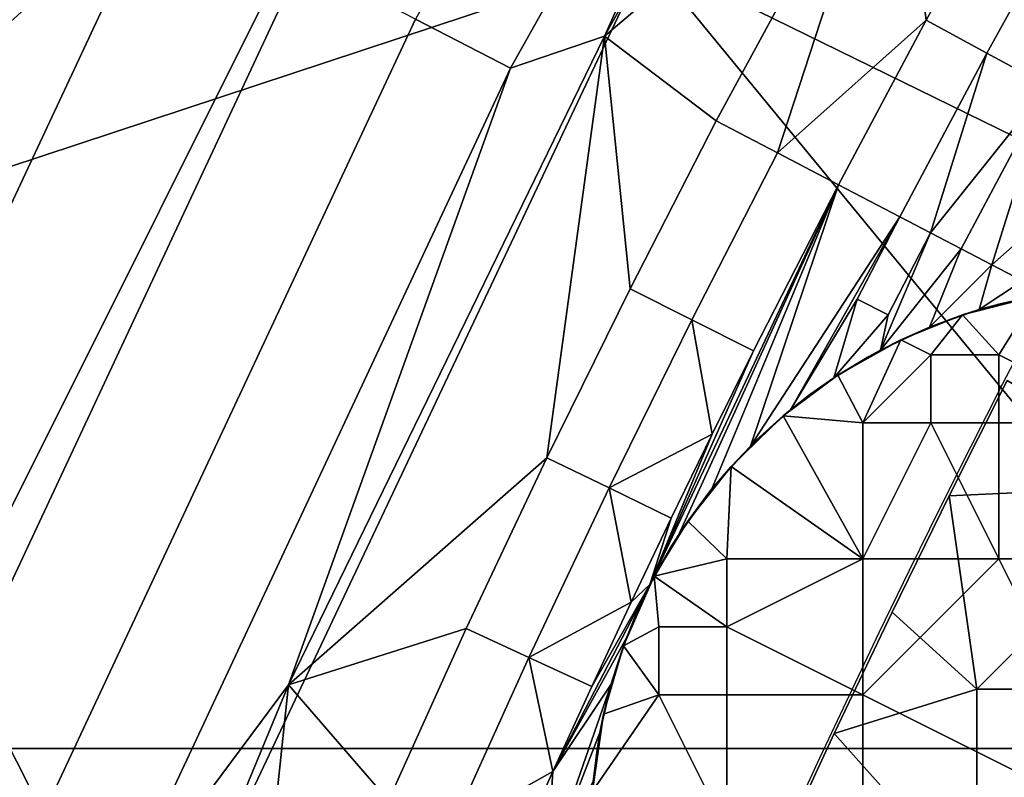
# Model space of a CAD drawing. Units: millimetres. Extents: x -1866 to -1166, y 492 to 1192.
# Drawn here: x -1819 to -1792, y 972 to 993 of the extents above; entities that cross this region are included whole.
import ezdxf

# ---------------------------------------------------------------- set-up
doc = ezdxf.new("R2010")
doc.units = ezdxf.units.MM
doc.header["$MEASUREMENT"] = 0
for name, color, linetype in [('Domyślny', 7, 'Continuous'), ('Osie', 5, 'Continuous'), ('Warstwa 05', 255, 'Continuous')]:
    doc.layers.add(name, color=color, linetype=linetype)

msp = doc.modelspace()

# ---------------------------------------------------------------- linework, layer by layer
at = {"layer": 'Domyślny'}
for radius in [310, 280]:
    msp.add_circle((-1516.083, 841.658), radius, dxfattribs=at)
for points in [[(-1785.479, 1021.663, 12), (-1749.689, 968.874, 12), (-1801.825, 994.391, 12)], [(-1808.093, 992.688, 24.049), (-1805.519, 991.357, 31.014), (-1794.688, 1010.662, 31.014), (-1797.166, 1012.165, 24.049)], [(-1805.519, 991.357, 31.014), (-1802.97, 992.228, 38), (-1794.688, 1010.662, 31.014)], [(-1793.356, 1009.275, 38), (-1794.688, 1010.662, 31.014), (-1802.97, 992.228, 38)], [(-1802.97, 992.228, 38), (-1795.059, 998.923, 38), (-1793.356, 1009.275, 38)], [(-1825.93, 986.429, 7), (-1815.038, 996.28, 12.393), (-1817.562, 1003.133, 7)], [(-1817.562, 1003.133), (-1801.825, 994.391), (-1825.93, 986.429)], [(-1817.562, 1003.133, 7), (-1825.93, 986.429), (-1825.93, 986.429, 7)], [(-1825.93, 986.429), (-1817.562, 1003.133, 7), (-1817.562, 1003.133)], [(-1795.059, 998.923, 38), (-1802.97, 992.228, 38), (-1799.94, 989.931, 38)], [(-1798.278, 989.063, 38), (-1795.059, 998.923, 38), (-1799.94, 989.931, 38)], [(-1794.24, 992.657, 38), (-1795.059, 998.923, 38), (-1798.278, 989.063, 38)], [(-1795.059, 998.923, 38), (-1794.24, 992.657, 38), (-1791.792, 997.081, 38)], [(-1794.24, 992.657, 38), (-1792.592, 991.763, 38), (-1790.159, 996.16, 38), (-1791.792, 997.081, 38)], [(-1826.293, 972.241, 12.393), (-1822.284, 970.553, 18.071), (-1811.174, 994.282, 18.071), (-1815.038, 996.28, 12.393)], [(-1815.038, 996.28, 12.393), (-1825.93, 986.429, 7), (-1826.293, 972.241, 12.393)], [(-1792.592, 991.763, 38), (-1790.944, 990.868, 38), (-1788.526, 995.24, 38), (-1790.159, 996.16, 38)], [(-1815.42, 965.647), (-1825.93, 986.429), (-1801.825, 994.391)], [(-1801.825, 994.391), (-1815.42, 965.647, 12), (-1815.42, 965.647)], [(-1815.42, 965.647, 12), (-1801.825, 994.391), (-1801.825, 994.391, 12)], [(-1801.825, 994.391, 12), (-1761.195, 944.982, 12), (-1815.42, 965.647, 12)], [(-1761.195, 944.982, 12), (-1801.825, 994.391, 12), (-1749.689, 968.874, 12)], [(-1822.284, 970.553, 18.071), (-1819.087, 969.207, 24.049), (-1808.093, 992.688, 24.049), (-1811.174, 994.282, 18.071)], [(-1819.087, 969.207, 24.049), (-1816.416, 968.083, 31.014), (-1805.519, 991.357, 31.014), (-1808.093, 992.688, 24.049)], [(-1794.24, 992.657, 38), (-1798.278, 989.063, 38), (-1796.616, 988.195, 38)], [(-1796.616, 988.195, 38), (-1794.954, 987.327, 38), (-1792.592, 991.763, 38), (-1794.24, 992.657, 38)], [(-1802.97, 992.228, 38), (-1805.519, 991.357, 31.014), (-1811.538, 974.632, 38)], [(-1811.538, 974.632, 38), (-1804.531, 980.789, 38), (-1802.97, 992.228, 38)], [(-1802.272, 985.378, 38), (-1802.97, 992.228, 38), (-1804.531, 980.789, 38)], [(-1799.94, 989.931, 38), (-1802.97, 992.228, 38), (-1802.272, 985.378, 38)], [(-1794.123, 986.893, 38), (-1792.592, 991.763, 38), (-1794.954, 987.327, 38)], [(-1792.592, 991.763, 38), (-1794.123, 986.893, 38), (-1790.944, 990.868, 38)], [(-1816.416, 968.083, 31.014), (-1811.538, 974.632, 38), (-1805.519, 991.357, 31.014)], [(-1790.944, 990.868, 38), (-1794.123, 986.893, 38), (-1793.292, 986.459, 38)], [(-1792.461, 986.025, 38), (-1790.944, 990.868, 38), (-1793.292, 986.459, 38)], [(-1790.472, 987.787, 38), (-1790.944, 990.868, 38), (-1792.461, 986.025, 38)], [(-1802.272, 985.378, 38), (-1800.597, 984.537, 38), (-1798.278, 989.063, 38), (-1799.94, 989.931, 38)], [(-1800.597, 984.537, 38), (-1798.921, 983.695, 38), (-1796.616, 988.195, 38), (-1798.278, 989.063, 38)], [(-1800.963, 978.697, 38), (-1796.616, 988.195, 38), (-1801.736, 977.353, 38)], [(-1798.921, 983.695, 38), (-1801.736, 977.353, 38), (-1796.616, 988.195, 38)], [(-1800.052, 979.952, 38), (-1796.616, 988.195, 38), (-1800.963, 978.697, 38)], [(-1799.011, 981.108, 38), (-1796.616, 988.195, 38), (-1800.052, 979.952, 38)], [(-1796.616, 988.195, 38), (-1799.011, 981.108, 38), (-1794.954, 987.327, 38)], [(-1790.472, 987.787, 38), (-1792.461, 986.025, 38), (-1791.63, 985.591, 38)], [(-1797.922, 982.094, 38), (-1794.954, 987.327, 38), (-1799.011, 981.108, 38)], [(-1794.954, 987.327, 38), (-1797.922, 982.094, 38), (-1796.109, 985.095, 38)], [(-1796.109, 985.095, 38), (-1795.274, 984.668, 38), (-1794.123, 986.893, 38), (-1794.954, 987.327, 38)], [(-1794.123, 986.893, 38), (-1795.484, 983.713, 38), (-1793.292, 986.459, 38)], [(-1795.274, 984.668, 38), (-1795.484, 983.713, 38), (-1794.123, 986.893, 38)], [(-1825.93, 986.429), (-1815.42, 965.647), (-1833.374, 969.292)], [(-1794.153, 984.335, 38), (-1793.292, 986.459, 38), (-1795.484, 983.713, 38)], [(-1793.292, 986.459, 38), (-1794.153, 984.335, 38), (-1792.461, 986.025, 38)], [(-1792.805, 984.81, 38), (-1792.461, 986.025, 38), (-1794.153, 984.335, 38)], [(-1792.461, 986.025, 38), (-1792.805, 984.81, 38), (-1791.63, 985.591, 38)], [(-1791.42, 985.152, 38), (-1791.63, 985.591, 38), (-1792.805, 984.81, 38)], [(-1804.531, 980.789, 38), (-1802.843, 979.974, 38), (-1800.597, 984.537, 38), (-1802.272, 985.378, 38)], [(-1796.743, 982.964, 38), (-1796.109, 985.095, 38), (-1797.922, 982.094, 38)], [(-1796.109, 985.095, 38), (-1796.743, 982.964, 38), (-1795.274, 984.668, 38)], [(-1791.273, 985.18, 26), (-1793.257, 984.667, 26), (-1792.27, 983.584, 26)], [(-1791.273, 985.18, 26), (-1792.274, 984.958, 29), (-1793.257, 984.667, 26)], [(-1792.805, 984.81, 38), (-1792.274, 984.958, 35), (-1791.42, 985.152, 38)], [(-1791.273, 985.18, 32), (-1791.273, 985.18, 35), (-1792.274, 984.958, 35), (-1792.274, 984.958, 32)], [(-1791.273, 985.18, 29), (-1791.273, 985.18, 32), (-1792.274, 984.958, 32), (-1792.274, 984.958, 29)], [(-1791.273, 985.18, 35), (-1791.42, 985.152, 38), (-1792.274, 984.958, 35)], [(-1792.274, 984.958, 29), (-1791.273, 985.18, 26), (-1791.273, 985.18, 29)], [(-1788.583, 981.74, 26), (-1791.273, 985.18, 26), (-1792.27, 983.584, 26)], [(-1794.153, 984.335, 38), (-1793.257, 984.667, 35), (-1792.805, 984.81, 38)], [(-1792.274, 984.958, 32), (-1792.274, 984.958, 35), (-1793.257, 984.667, 35), (-1793.257, 984.667, 32)], [(-1792.274, 984.958, 29), (-1792.274, 984.958, 32), (-1793.257, 984.667, 32), (-1793.257, 984.667, 29)], [(-1792.274, 984.958, 35), (-1792.805, 984.81, 38), (-1793.257, 984.667, 35)], [(-1793.257, 984.667, 29), (-1793.257, 984.667, 26), (-1792.274, 984.958, 29)], [(-1802.843, 979.974, 38), (-1800.047, 981.432, 38), (-1800.597, 984.537, 38)], [(-1800.597, 984.537, 38), (-1800.047, 981.432, 38), (-1798.921, 983.695, 38)], [(-1795.484, 983.713, 38), (-1795.274, 984.668, 38), (-1796.743, 982.964, 38)], [(-1793.257, 984.667, 26), (-1794.933, 983.99, 26), (-1794.114, 983.584, 26)], [(-1793.257, 984.667, 26), (-1794.105, 984.355, 29), (-1794.933, 983.99, 26)], [(-1793.257, 984.667, 35), (-1794.153, 984.335, 38), (-1794.105, 984.355, 35)], [(-1794.114, 983.584, 26), (-1792.27, 983.584, 26), (-1793.257, 984.667, 26)], [(-1793.257, 984.667, 32), (-1793.257, 984.667, 35), (-1794.105, 984.355, 35), (-1794.105, 984.355, 32)], [(-1793.257, 984.667, 29), (-1793.257, 984.667, 32), (-1794.105, 984.355, 32), (-1794.105, 984.355, 29)], [(-1794.105, 984.355, 29), (-1793.257, 984.667, 26), (-1793.257, 984.667, 29)], [(-1795.484, 983.713, 38), (-1794.933, 983.99, 35), (-1794.153, 984.335, 38)], [(-1794.105, 984.355, 32), (-1794.105, 984.355, 35), (-1794.933, 983.99, 35), (-1794.933, 983.99, 32)], [(-1794.105, 984.355, 29), (-1794.105, 984.355, 32), (-1794.933, 983.99, 32), (-1794.933, 983.99, 29)], [(-1794.105, 984.355, 35), (-1794.153, 984.335, 38), (-1794.933, 983.99, 35)], [(-1794.933, 983.99, 29), (-1794.933, 983.99, 26), (-1794.105, 984.355, 29)], [(-1794.933, 983.99, 26), (-1796.634, 983.036, 26), (-1795.958, 981.74, 26)], [(-1794.933, 983.99, 26), (-1794.933, 983.99, 29), (-1796.634, 983.036, 26)], [(-1794.933, 983.99, 29), (-1796.634, 983.036, 29), (-1796.634, 983.036, 26)], [(-1796.634, 983.036, 29), (-1794.933, 983.99, 29), (-1795.799, 983.541, 32)], [(-1794.114, 983.584, 26), (-1794.933, 983.99, 26), (-1795.958, 981.74, 26)], [(-1794.933, 983.99, 32), (-1794.933, 983.99, 35), (-1795.799, 983.541, 35), (-1795.799, 983.541, 32)], [(-1795.799, 983.541, 32), (-1794.933, 983.99, 29), (-1794.933, 983.99, 32)], [(-1794.933, 983.99, 35), (-1795.484, 983.713, 38), (-1795.799, 983.541, 35)], [(-1800.047, 981.432, 38), (-1801.736, 977.353, 38), (-1798.921, 983.695, 38)], [(-1796.743, 982.964, 38), (-1795.799, 983.541, 35), (-1795.484, 983.713, 38)], [(-1795.799, 983.541, 35), (-1796.743, 982.964, 38), (-1796.634, 983.036, 35)], [(-1795.799, 983.541, 32), (-1795.799, 983.541, 35), (-1796.634, 983.036, 35), (-1796.634, 983.036, 32)], [(-1796.634, 983.036, 29), (-1795.799, 983.541, 32), (-1796.634, 983.036, 32)], [(-1794.114, 981.74, 26), (-1794.114, 983.584, 26), (-1795.958, 981.74, 26)], [(-1792.27, 983.584, 26), (-1794.114, 983.584, 26), (-1794.114, 981.74, 26), (-1792.27, 981.74, 26)], [(-1792.27, 983.584, 26), (-1792.27, 981.74, 26), (-1788.583, 981.74, 26)], [(-1796.634, 983.036, 26), (-1798.118, 981.93, 26), (-1795.958, 981.74, 26)], [(-1796.634, 983.036, 26), (-1797.394, 982.506, 29), (-1798.118, 981.93, 26)], [(-1797.922, 982.094, 38), (-1797.394, 982.506, 35), (-1796.743, 982.964, 38)], [(-1796.634, 983.036, 32), (-1796.634, 983.036, 35), (-1797.394, 982.506, 35), (-1797.394, 982.506, 32)], [(-1796.634, 983.036, 29), (-1796.634, 983.036, 32), (-1797.394, 982.506, 32), (-1797.394, 982.506, 29)], [(-1796.634, 983.036, 35), (-1796.743, 982.964, 38), (-1797.394, 982.506, 35)], [(-1797.394, 982.506, 29), (-1796.634, 983.036, 26), (-1796.634, 983.036, 29)], [(-1797.394, 982.506, 32), (-1797.394, 982.506, 35), (-1798.118, 981.93, 35), (-1798.118, 981.93, 32)], [(-1797.394, 982.506, 29), (-1797.394, 982.506, 32), (-1798.118, 981.93, 32), (-1798.118, 981.93, 29)], [(-1797.394, 982.506, 35), (-1797.922, 982.094, 38), (-1798.118, 981.93, 35)], [(-1798.118, 981.93, 29), (-1798.118, 981.93, 26), (-1797.394, 982.506, 29)], [(-1799.011, 981.108, 38), (-1798.118, 981.93, 35), (-1797.922, 982.094, 38)], [(-1798.118, 981.93, 26), (-1799.535, 980.557, 26), (-1795.958, 978.052, 26)], [(-1798.118, 981.93, 26), (-1798.118, 981.93, 29), (-1799.535, 980.557, 26)], [(-1798.118, 981.93, 29), (-1799.535, 980.557, 29), (-1799.535, 980.557, 26)], [(-1799.535, 980.557, 29), (-1798.118, 981.93, 29), (-1798.85, 981.267, 32)], [(-1798.118, 981.93, 35), (-1799.011, 981.108, 38), (-1798.85, 981.267, 35)], [(-1798.118, 981.93, 32), (-1798.118, 981.93, 35), (-1798.85, 981.267, 35), (-1798.85, 981.267, 32)], [(-1798.85, 981.267, 32), (-1798.118, 981.93, 29), (-1798.118, 981.93, 32)], [(-1795.958, 978.052, 26), (-1795.958, 981.74, 26), (-1798.118, 981.93, 26)], [(-1794.114, 981.74, 26), (-1795.958, 981.74, 26), (-1795.958, 978.052, 26)], [(-1795.958, 978.052, 26), (-1792.27, 978.052, 26), (-1794.114, 981.74, 26)], [(-1792.27, 978.052, 26), (-1792.27, 981.74, 26), (-1794.114, 981.74, 26)], [(-1788.583, 981.74, 26), (-1792.27, 981.74, 26), (-1792.27, 978.052, 26), (-1788.583, 978.052, 26)], [(-1800.047, 981.432, 38), (-1802.843, 979.974, 38), (-1801.154, 979.16, 38)], [(-1801.154, 979.16, 38), (-1801.736, 977.353, 38), (-1800.047, 981.432, 38)], [(-1800.052, 979.952, 38), (-1799.535, 980.557, 35), (-1799.011, 981.108, 38)], [(-1798.85, 981.267, 32), (-1798.85, 981.267, 35), (-1799.535, 980.557, 35), (-1799.535, 980.557, 32)], [(-1799.535, 980.557, 29), (-1798.85, 981.267, 32), (-1799.535, 980.557, 32)], [(-1798.85, 981.267, 35), (-1799.011, 981.108, 38), (-1799.535, 980.557, 35)], [(-1804.531, 980.789, 38), (-1811.538, 974.632, 38), (-1806.717, 976.164, 38)], [(-1806.717, 976.164, 38), (-1805.015, 975.376, 38), (-1802.843, 979.974, 38), (-1804.531, 980.789, 38)], [(-1799.535, 980.557, 26), (-1800.709, 979.075, 26), (-1799.645, 978.052, 26)], [(-1799.535, 980.557, 26), (-1800.146, 979.835, 29), (-1800.709, 979.075, 26)], [(-1799.535, 980.557, 32), (-1799.535, 980.557, 35), (-1800.146, 979.835, 35), (-1800.146, 979.835, 32)], [(-1799.535, 980.557, 29), (-1799.535, 980.557, 32), (-1800.146, 979.835, 32), (-1800.146, 979.835, 29)], [(-1799.535, 980.557, 35), (-1800.052, 979.952, 38), (-1800.146, 979.835, 35)], [(-1800.146, 979.835, 29), (-1799.535, 980.557, 26), (-1799.535, 980.557, 29)], [(-1799.645, 978.052, 26), (-1795.958, 978.052, 26), (-1799.535, 980.557, 26)], [(-1805.015, 975.376, 38), (-1802.243, 976.878, 38), (-1802.843, 979.974, 38)], [(-1802.843, 979.974, 38), (-1802.243, 976.878, 38), (-1801.154, 979.16, 38)], [(-1800.963, 978.697, 38), (-1800.709, 979.075, 35), (-1800.052, 979.952, 38)], [(-1800.146, 979.835, 35), (-1800.052, 979.952, 38), (-1800.709, 979.075, 35)], [(-1800.146, 979.835, 32), (-1800.146, 979.835, 35), (-1800.709, 979.075, 35), (-1800.709, 979.075, 32)], [(-1800.146, 979.835, 29), (-1800.146, 979.835, 32), (-1800.709, 979.075, 32), (-1800.709, 979.075, 29)], [(-1800.709, 979.075, 29), (-1800.709, 979.075, 26), (-1800.146, 979.835, 29)], [(-1802.243, 976.878, 38), (-1801.736, 977.353, 38), (-1801.154, 979.16, 38)], [(-1800.709, 979.075, 26), (-1801.618, 977.579, 26), (-1799.645, 978.052, 26)], [(-1800.709, 979.075, 26), (-1801.186, 978.341, 29), (-1801.618, 977.579, 26)], [(-1800.709, 979.075, 32), (-1800.709, 979.075, 35), (-1801.186, 978.341, 35), (-1801.186, 978.341, 32)], [(-1800.709, 979.075, 29), (-1800.709, 979.075, 32), (-1801.186, 978.341, 32), (-1801.186, 978.341, 29)], [(-1800.709, 979.075, 35), (-1800.963, 978.697, 38), (-1801.186, 978.341, 35)], [(-1801.186, 978.341, 29), (-1800.709, 979.075, 26), (-1800.709, 979.075, 29)], [(-1801.736, 977.353, 38), (-1801.186, 978.341, 35), (-1800.963, 978.697, 38)], [(-1801.186, 978.341, 35), (-1801.736, 977.353, 38), (-1801.618, 977.579, 35)], [(-1801.186, 978.341, 32), (-1801.186, 978.341, 35), (-1801.618, 977.579, 35), (-1801.618, 977.579, 32)], [(-1801.186, 978.341, 29), (-1801.186, 978.341, 32), (-1801.618, 977.579, 32), (-1801.618, 977.579, 29)], [(-1801.618, 977.579, 29), (-1801.618, 977.579, 26), (-1801.186, 978.341, 29)], [(-1799.645, 976.209, 26), (-1799.645, 978.052, 26), (-1801.618, 977.579, 26)], [(-1795.958, 978.052, 26), (-1799.645, 978.052, 26), (-1799.645, 976.209, 26)], [(-1795.958, 974.365, 26), (-1795.958, 978.052, 26), (-1799.645, 976.209, 26)], [(-1792.27, 978.052, 26), (-1795.958, 978.052, 26), (-1795.958, 974.365, 26)], [(-1792.27, 978.052, 26), (-1795.958, 974.365, 26), (-1788.583, 970.677, 26)], [(-1788.583, 970.677, 26), (-1788.583, 978.052, 26), (-1792.27, 978.052, 26)], [(-1801.618, 977.579, 26), (-1802.452, 975.698, 26), (-1801.489, 976.209, 26)], [(-1801.618, 977.579, 26), (-1802.452, 975.698, 29), (-1802.452, 975.698, 26)], [(-1801.618, 977.579, 26), (-1801.618, 977.579, 29), (-1802.452, 975.698, 29)], [(-1802.452, 975.698, 29), (-1801.618, 977.579, 29), (-1802.068, 976.653, 32)], [(-1801.618, 977.579, 32), (-1801.618, 977.579, 35), (-1802.068, 976.653, 35), (-1802.068, 976.653, 32)], [(-1802.068, 976.653, 32), (-1801.618, 977.579, 29), (-1801.618, 977.579, 32)], [(-1801.618, 977.579, 35), (-1801.736, 977.353, 38), (-1802.068, 976.653, 35)], [(-1801.489, 976.209, 26), (-1799.645, 976.209, 26), (-1801.618, 977.579, 26)], [(-1801.736, 977.353, 38), (-1804.366, 972.29, 38), (-1802.365, 975.93, 38)], [(-1804.366, 972.29, 38), (-1801.736, 977.353, 38), (-1803.314, 974.589, 38)], [(-1803.314, 974.589, 38), (-1801.736, 977.353, 38), (-1802.243, 976.878, 38)], [(-1802.365, 975.93, 38), (-1802.068, 976.653, 35), (-1801.736, 977.353, 38)], [(-1802.243, 976.878, 38), (-1805.015, 975.376, 38), (-1803.314, 974.589, 38)], [(-1802.068, 976.653, 32), (-1802.068, 976.653, 35), (-1802.452, 975.698, 35), (-1802.452, 975.698, 32)], [(-1802.452, 975.698, 29), (-1802.068, 976.653, 32), (-1802.452, 975.698, 32)], [(-1802.068, 976.653, 35), (-1802.365, 975.93, 38), (-1802.452, 975.698, 35)], [(-1801.489, 974.365, 26), (-1801.489, 976.209, 26), (-1802.452, 975.698, 26)], [(-1799.645, 976.209, 26), (-1801.489, 976.209, 26), (-1801.489, 974.365, 26), (-1799.645, 974.365, 26)], [(-1799.645, 976.209, 26), (-1799.645, 974.365, 26), (-1795.958, 974.365, 26)], [(-1806.717, 976.164, 38), (-1811.538, 974.632, 38), (-1808.828, 971.504, 38)], [(-1808.828, 971.504, 38), (-1807.114, 970.744, 38), (-1805.015, 975.376, 38), (-1806.717, 976.164, 38)], [(-1802.365, 975.93, 38), (-1804.366, 972.29, 38), (-1802.787, 974.653, 38)], [(-1802.787, 974.653, 38), (-1802.452, 975.698, 35), (-1802.365, 975.93, 38)], [(-1802.452, 975.698, 26), (-1802.99, 973.838, 26), (-1801.489, 974.365, 26)], [(-1802.452, 975.698, 26), (-1802.751, 974.777, 29), (-1802.99, 973.838, 26)], [(-1802.452, 975.698, 35), (-1802.787, 974.653, 38), (-1802.751, 974.777, 35)], [(-1802.452, 975.698, 32), (-1802.452, 975.698, 35), (-1802.751, 974.777, 35), (-1802.751, 974.777, 32)], [(-1802.452, 975.698, 29), (-1802.452, 975.698, 32), (-1802.751, 974.777, 32), (-1802.751, 974.777, 29)], [(-1802.751, 974.777, 29), (-1802.452, 975.698, 26), (-1802.452, 975.698, 29)], [(-1807.114, 970.744, 38), (-1804.366, 972.29, 38), (-1805.015, 975.376, 38)], [(-1805.015, 975.376, 38), (-1804.366, 972.29, 38), (-1803.314, 974.589, 38)], [(-1811.538, 974.632, 38), (-1816.416, 968.083, 31.014), (-1819.028, 956.55, 38)], [(-1819.028, 956.55, 38), (-1812.875, 961.966, 38), (-1811.538, 974.632, 38)], [(-1808.828, 971.504, 38), (-1811.538, 974.632, 38), (-1812.875, 961.966, 38)], [(-1802.787, 974.653, 38), (-1804.543, 969.604, 38), (-1803.089, 973.346, 38)], [(-1804.543, 969.604, 38), (-1802.787, 974.653, 38), (-1804.366, 972.29, 38)], [(-1803.089, 973.346, 38), (-1802.99, 973.838, 35), (-1802.787, 974.653, 38)], [(-1802.751, 974.777, 32), (-1802.751, 974.777, 35), (-1802.99, 973.838, 35), (-1802.99, 973.838, 32)], [(-1802.751, 974.777, 29), (-1802.751, 974.777, 32), (-1802.99, 973.838, 32), (-1802.99, 973.838, 29)], [(-1802.751, 974.777, 35), (-1802.787, 974.653, 38), (-1802.99, 973.838, 35)], [(-1802.99, 973.838, 29), (-1802.99, 973.838, 26), (-1802.751, 974.777, 29)], [(-1802.99, 973.838, 26), (-1803.293, 971.751, 26), (-1801.489, 974.365, 26)], [(-1801.489, 974.365, 26), (-1803.293, 971.751, 26), (-1799.645, 970.677, 26)], [(-1799.645, 974.365, 26), (-1801.489, 974.365, 26), (-1799.645, 970.677, 26)], [(-1795.958, 974.365, 26), (-1799.645, 974.365, 26), (-1799.645, 970.677, 26), (-1795.958, 970.677, 26)], [(-1795.958, 974.365, 26), (-1795.958, 970.677, 26), (-1788.583, 970.677, 26)], [(-1802.99, 973.838, 26), (-1803.179, 972.8, 29), (-1803.293, 971.751, 26)], [(-1802.99, 973.838, 32), (-1802.99, 973.838, 35), (-1803.179, 972.8, 35), (-1803.179, 972.8, 32)], [(-1802.99, 973.838, 29), (-1802.99, 973.838, 32), (-1803.179, 972.8, 32), (-1803.179, 972.8, 29)], [(-1802.99, 973.838, 35), (-1803.089, 973.346, 38), (-1803.179, 972.8, 35)], [(-1803.179, 972.8, 29), (-1802.99, 973.838, 26), (-1802.99, 973.838, 29)], [(-1803.089, 973.346, 38), (-1804.543, 969.604, 38), (-1803.272, 972.017, 38)], [(-1803.272, 972.017, 38), (-1803.179, 972.8, 35), (-1803.089, 973.346, 38)], [(-1803.179, 972.8, 32), (-1803.179, 972.8, 35), (-1803.293, 971.751, 35), (-1803.293, 971.751, 32)], [(-1803.179, 972.8, 29), (-1803.179, 972.8, 32), (-1803.293, 971.751, 32), (-1803.293, 971.751, 29)], [(-1803.179, 972.8, 35), (-1803.272, 972.017, 38), (-1803.293, 971.751, 35)], [(-1803.293, 971.751, 29), (-1803.293, 971.751, 26), (-1803.179, 972.8, 29)], [(-1804.366, 972.29, 38), (-1807.114, 970.744, 38), (-1805.4, 969.984, 38)], [(-1804.543, 969.604, 38), (-1804.366, 972.29, 38), (-1805.4, 969.984, 38)]]:
    msp.add_3dface(points, dxfattribs=at)
at = {"layer": 'Osie'}
for points in [[(-1800.458, 1016.658, -4), (-1822.333, 972.908, -4), (-1825.401, 1005.433, -4)], [(-1800.458, 1016.658), (-1825.401, 1005.433), (-1822.333, 972.908)], [(-1822.333, 972.908, -4), (-1800.458, 1016.658, -4), (-1778.583, 972.908, -4)], [(-1822.333, 972.908), (-1778.583, 972.908), (-1800.458, 1016.658)], [(-1778.583, 1016.658, -4), (-1778.583, 972.908, -4), (-1800.458, 1016.658, -4)], [(-1778.583, 1016.658), (-1800.458, 1016.658), (-1778.583, 972.908)], [(-1778.583, 972.908, -4), (-1822.333, 951.033, -4), (-1822.333, 972.908, -4)], [(-1778.583, 929.158, -4), (-1822.333, 951.033, -4), (-1778.583, 972.908, -4)], [(-1778.583, 972.908), (-1822.333, 972.908), (-1822.333, 951.033)], [(-1778.583, 929.158), (-1778.583, 972.908), (-1822.333, 951.033)]]:
    msp.add_3dface(points, dxfattribs=at)
at = {"layer": 'Warstwa 05'}
for points in [[(-1792.043, 982.888, -4.2), (-1787.333, 980.051, -4.2), (-1793.621, 979.761, -4.2)], [(-1793.621, 979.761, -4.2), (-1792.043, 982.888, -3.2), (-1792.043, 982.888, -4.2)], [(-1792.043, 982.888, -3.2), (-1793.621, 979.761, -4.2), (-1793.621, 979.761, -3.2)], [(-1792.043, 982.888, -3.2), (-1793.621, 979.761, -3.2), (-1787.333, 980.051, -3.2)], [(-1792.868, 974.515, -4.2), (-1793.621, 979.761, -4.2), (-1787.333, 980.051, -4.2)], [(-1792.868, 974.515, -3.2), (-1787.333, 980.051, -3.2), (-1793.621, 979.761, -3.2)], [(-1792.868, 974.515, -4.2), (-1787.333, 980.051, -4.2), (-1787.333, 974.515, -4.2)], [(-1792.868, 974.515, -3.2), (-1787.333, 974.515, -3.2), (-1787.333, 980.051, -3.2)], [(-1793.621, 979.761, -4.2), (-1792.868, 974.515, -4.2), (-1795.168, 976.607, -4.2)], [(-1795.168, 976.607, -4.2), (-1793.621, 979.761, -3.2), (-1793.621, 979.761, -4.2)], [(-1793.621, 979.761, -3.2), (-1795.168, 976.607, -4.2), (-1795.168, 976.607, -3.2)], [(-1793.621, 979.761, -3.2), (-1795.168, 976.607, -3.2), (-1792.868, 974.515, -3.2)], [(-1795.168, 976.607, -4.2), (-1792.868, 974.515, -4.2), (-1796.733, 973.321, -4.2)], [(-1796.733, 973.321, -4.2), (-1795.168, 976.607, -3.2), (-1795.168, 976.607, -4.2)], [(-1795.168, 976.607, -3.2), (-1796.733, 973.321, -4.2), (-1796.733, 973.321, -3.2)], [(-1795.168, 976.607, -3.2), (-1796.733, 973.321, -3.2), (-1792.868, 974.515, -3.2)], [(-1792.868, 968.979, -4.2), (-1796.733, 973.321, -4.2), (-1792.868, 974.515, -4.2)], [(-1792.868, 968.979, -3.2), (-1792.868, 974.515, -3.2), (-1796.733, 973.321, -3.2)], [(-1787.333, 974.515, -4.2), (-1792.868, 968.979, -4.2), (-1792.868, 974.515, -4.2)], [(-1787.333, 974.515, -4.2), (-1781.797, 963.444, -4.2), (-1792.868, 968.979, -4.2)], [(-1787.333, 974.515, -3.2), (-1792.868, 974.515, -3.2), (-1792.868, 968.979, -3.2)], [(-1787.333, 974.515, -3.2), (-1792.868, 968.979, -3.2), (-1781.797, 963.444, -3.2)], [(-1796.733, 973.321, -4.2), (-1792.868, 968.979, -4.2), (-1798.19, 970.171, -4.2)], [(-1798.19, 970.171, -4.2), (-1796.733, 973.321, -3.2), (-1796.733, 973.321, -4.2)], [(-1796.733, 973.321, -3.2), (-1798.19, 970.171, -4.2), (-1798.19, 970.171, -3.2)], [(-1796.733, 973.321, -3.2), (-1798.19, 970.171, -3.2), (-1792.868, 968.979, -3.2)]]:
    msp.add_3dface(points, dxfattribs=at)

doc.saveas('drawing.dxf')
